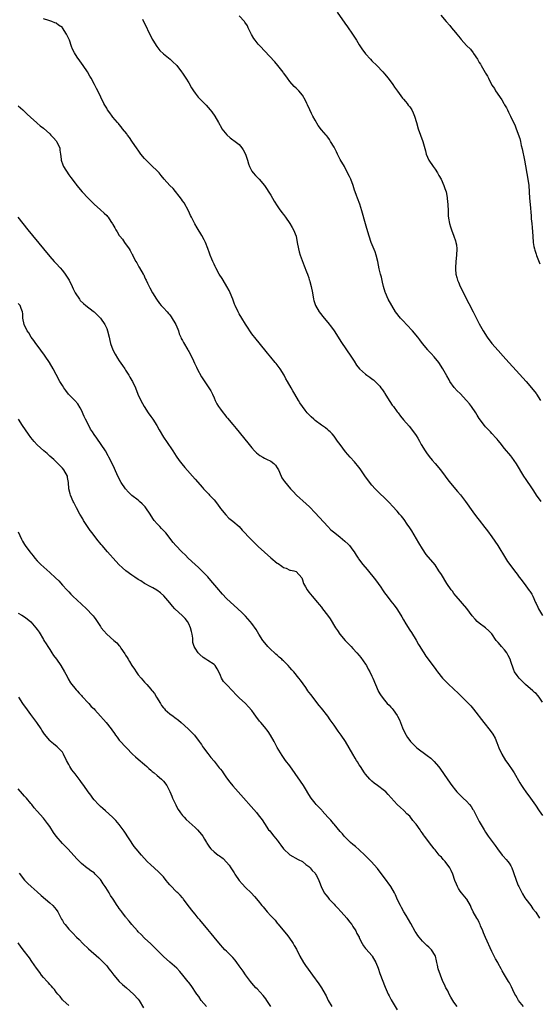
# Model space of a CAD drawing. Units: inches. Extents: x 2628000 to 2631000, y 1452000 to 1455000.
# Drawn here: x 2629179 to 2629344, y 1454346 to 1454658 of the extents above; entities that cross this region are included whole.
import ezdxf

# ---------------------------------------------------------------- set-up
doc = ezdxf.new("R2010")
doc.units = ezdxf.units.IN
doc.header["$MEASUREMENT"] = 0
doc.layers.add('LD26281452_10ft', color=51, linetype='Continuous')

msp = doc.modelspace()

# ---------------------------------------------------------------- linework, layer by layer
at = {"layer": 'LD26281452_10ft'}
for points, elevation in [([(2629344.63, 1454505), (2629343.12, 1454507), (2629342.3, 1454508.3), (2629341, 1454510.22), (2629340.49, 1454511), (2629339.88, 1454511.88), (2629339.16, 1454513), (2629336.84, 1454516.84), (2629335.3, 1454519), (2629335, 1454519.39), (2629333, 1454521.75), (2629331.58, 1454523.58), (2629331, 1454524.26), (2629330.68, 1454524.68), (2629330.41, 1454525), (2629329, 1454526.51), (2629328.52, 1454527), (2629327.81, 1454527.81), (2629327, 1454528.64), (2629326.68, 1454529), (2629325, 1454531.23), (2629324.3, 1454532.3), (2629323.87, 1454533), (2629322.55, 1454535), (2629321.9, 1454535.9), (2629321.01, 1454537), (2629319, 1454539.15), (2629318.06, 1454540.06), (2629317.1, 1454541.1), (2629315.72, 1454543), (2629315.44, 1454543.44), (2629314.73, 1454544.73), (2629313.52, 1454547), (2629312.24, 1454549), (2629310.77, 1454550.77), (2629309.81, 1454551.81), (2629308.83, 1454552.83), (2629308.68, 1454553), (2629307, 1454555.01), (2629306.16, 1454556.16), (2629305.5, 1454557), (2629303.83, 1454559), (2629303.47, 1454559.47), (2629302.49, 1454560.49), (2629301.98, 1454561), (2629301, 1454562.1), (2629300.1, 1454563), (2629298.53, 1454565), (2629297.3, 1454567), (2629296.19, 1454569), (2629295.29, 1454571), (2629295.22, 1454571.22), (2629294.71, 1454573), (2629294.41, 1454574.41), (2629294.03, 1454576.03), (2629293.76, 1454577), (2629293.34, 1454578.66), (2629292.84, 1454581), (2629292.34, 1454583), (2629292.01, 1454584.01), (2629290.78, 1454587), (2629290.1, 1454589), (2629289.38, 1454591.38), (2629288.93, 1454592.93), (2629287.84, 1454597), (2629287.13, 1454599.13), (2629286.4, 1454601), (2629286.13, 1454601.87), (2629285.73, 1454603), (2629285.52, 1454603.52), (2629285.06, 1454605), (2629284.29, 1454607), (2629283.92, 1454607.92), (2629283, 1454609.71), (2629282.3, 1454611), (2629281, 1454613.27), (2629280.09, 1454615), (2629279.74, 1454615.74), (2629279, 1454617.17), (2629277.93, 1454619), (2629277.57, 1454619.57), (2629277, 1454620.37), (2629276.71, 1454620.71), (2629276.5, 1454621), (2629275, 1454622.64), (2629273.99, 1454623.99), (2629273, 1454625.67), (2629272.3, 1454627), (2629271.88, 1454627.88), (2629271.31, 1454629), (2629270.61, 1454630.61), (2629270.38, 1454631), (2629269.97, 1454631.97), (2629269, 1454633.62), (2629267.81, 1454635), (2629267.43, 1454635.43), (2629267, 1454635.8), (2629266.43, 1454636.43), (2629265, 1454637.92), (2629264.29, 1454639), (2629263.76, 1454639.76), (2629263, 1454640.69), (2629262.88, 1454640.88), (2629261.26, 1454643), (2629260.23, 1454644.23), (2629257, 1454647.68), (2629255.72, 1454649), (2629255, 1454649.81), (2629253.99, 1454651), (2629253.57, 1454651.58), (2629252.83, 1454652.83), (2629251.85, 1454655), (2629251.56, 1454655.56), (2629250.78, 1454656.78), (2629250.62, 1454657), (2629249, 1454658.78)], 9460), ([(2629279.96, 1454659.96), (2629282.47, 1454656.47), (2629283.29, 1454655.29), (2629284.85, 1454653), (2629286.13, 1454651), (2629287, 1454649.57), (2629288, 1454648), (2629288.76, 1454647), (2629289, 1454646.71), (2629290.58, 1454645), (2629291, 1454644.54), (2629292.54, 1454643), (2629294.48, 1454641), (2629295, 1454640.42), (2629296.15, 1454639), (2629297.59, 1454637), (2629298.14, 1454636.14), (2629299.12, 1454634.88), (2629300.72, 1454632.72), (2629301, 1454632.4), (2629301.6, 1454631.6), (2629302.13, 1454631), (2629302.5, 1454630.5), (2629303, 1454629.91), (2629303.61, 1454629), (2629304.03, 1454628.03), (2629304.52, 1454627), (2629305.08, 1454625), (2629305.66, 1454623), (2629306.39, 1454621), (2629307.09, 1454619), (2629307.97, 1454615.97), (2629308.21, 1454615), (2629309, 1454613.07), (2629309.03, 1454613), (2629310.43, 1454611), (2629311, 1454610.2), (2629311.81, 1454609), (2629312.21, 1454608.21), (2629312.93, 1454607), (2629313.79, 1454605), (2629314.05, 1454604.05), (2629314.48, 1454603), (2629314.81, 1454601.19), (2629314.89, 1454600.89), (2629315.04, 1454599.04), (2629315.11, 1454597), (2629315.21, 1454595.21), (2629315.22, 1454595), (2629315.29, 1454594.71), (2629315.59, 1454593), (2629315.9, 1454591.9), (2629316.21, 1454591), (2629317, 1454589), (2629317.46, 1454587.46), (2629317.63, 1454587), (2629317.75, 1454586.25), (2629317.91, 1454585), (2629317.81, 1454583), (2629317.59, 1454581), (2629317.44, 1454579), (2629317.46, 1454578.54), (2629317.59, 1454577), (2629317.93, 1454575.93), (2629318.15, 1454575), (2629318.42, 1454574.42), (2629319, 1454573), (2629319.98, 1454571), (2629320.99, 1454569.01), (2629321.69, 1454567.69), (2629323.05, 1454565), (2629325, 1454561.23), (2629326.22, 1454559), (2629327.5, 1454557), (2629329.04, 1454555), (2629331, 1454552.74), (2629332.53, 1454551), (2629334.37, 1454549), (2629335.65, 1454547.65), (2629339.82, 1454543), (2629341.53, 1454541), (2629343, 1454539.14), (2629343.1, 1454539), (2629344.38, 1454537)], 9450), ([(2629312.85, 1454659), (2629314.51, 1454657), (2629315.67, 1454655.67), (2629316.21, 1454655), (2629317.49, 1454653.49), (2629317.87, 1454653), (2629319, 1454651.65), (2629319.31, 1454651.31), (2629321, 1454649.41), (2629322.22, 1454648.22), (2629323.05, 1454647.05), (2629323.2, 1454646.8), (2629324.4, 1454645), (2629324.66, 1454644.66), (2629325, 1454644.01), (2629325.4, 1454643.4), (2629325.62, 1454643), (2629326.45, 1454641.55), (2629326.86, 1454640.86), (2629327, 1454640.57), (2629327.61, 1454639.61), (2629327.88, 1454639), (2629328.9, 1454637), (2629329, 1454636.84), (2629329.79, 1454635.79), (2629330.19, 1454635), (2629332.13, 1454632.13), (2629332.79, 1454631), (2629333, 1454630.61), (2629333.6, 1454629.6), (2629333.92, 1454629), (2629334.27, 1454628.27), (2629334.91, 1454627), (2629335.87, 1454625), (2629336.23, 1454624.23), (2629336.73, 1454623), (2629337.87, 1454619.88), (2629338.03, 1454619), (2629338.31, 1454617.69), (2629338.6, 1454616.6), (2629339.31, 1454613), (2629340.37, 1454607), (2629340.67, 1454605), (2629340.86, 1454603), (2629340.97, 1454601), (2629341.1, 1454599), (2629341.44, 1454595.44), (2629341.49, 1454594.51), (2629341.63, 1454593), (2629341.76, 1454591.76), (2629342.01, 1454589), (2629342.13, 1454587), (2629342.32, 1454585.68), (2629342.45, 1454585), (2629342.6, 1454584.6), (2629343, 1454583.27), (2629343.14, 1454582.86), (2629344.23, 1454580.23)], 9440), ([(2629345, 1454441.42), (2629343.99, 1454443), (2629343.53, 1454443.53), (2629343, 1454444.12), (2629342.52, 1454444.52), (2629342, 1454445), (2629339.7, 1454447), (2629339, 1454447.64), (2629337.65, 1454449), (2629337, 1454449.82), (2629336.2, 1454451), (2629335.82, 1454451.82), (2629335, 1454454.27), (2629334.77, 1454455), (2629334.2, 1454456.2), (2629333.74, 1454457), (2629333, 1454457.99), (2629332.09, 1454459), (2629331.58, 1454459.58), (2629331, 1454460.3), (2629330.66, 1454460.66), (2629330.39, 1454461), (2629329.03, 1454463.03), (2629328.06, 1454464.06), (2629327, 1454465), (2629325, 1454466.42), (2629324.36, 1454467), (2629323.68, 1454467.68), (2629322.78, 1454468.78), (2629321.06, 1454471.06), (2629317.66, 1454475), (2629317, 1454475.85), (2629316.52, 1454476.52), (2629316.14, 1454477), (2629314.75, 1454479), (2629313, 1454481.83), (2629312.25, 1454483), (2629311, 1454484.86), (2629308.22, 1454488.23), (2629307, 1454489.96), (2629305.85, 1454491.85), (2629303.65, 1454495.65), (2629303, 1454496.66), (2629302.2, 1454497.8), (2629301.22, 1454499.22), (2629300.34, 1454500.34), (2629299.73, 1454501), (2629299, 1454501.86), (2629297.48, 1454503.48), (2629296.55, 1454504.55), (2629295, 1454506.09), (2629293.52, 1454507.52), (2629293, 1454507.99), (2629292.03, 1454509), (2629291, 1454510.12), (2629289, 1454512.74), (2629287.26, 1454515.26), (2629286.4, 1454516.4), (2629285.88, 1454517), (2629285.5, 1454517.5), (2629284.15, 1454519), (2629282.68, 1454520.68), (2629280.91, 1454523), (2629280.12, 1454524.12), (2629279, 1454525.65), (2629278.4, 1454526.4), (2629277.79, 1454527), (2629277.38, 1454527.38), (2629277, 1454527.69), (2629276.26, 1454528.26), (2629275, 1454529.15), (2629273, 1454530.66), (2629272.6, 1454531), (2629271.76, 1454531.76), (2629270.53, 1454533), (2629269.85, 1454533.85), (2629268.98, 1454535), (2629268.19, 1454536.19), (2629267.71, 1454537), (2629266.56, 1454539), (2629265.98, 1454539.98), (2629265.44, 1454541), (2629264.31, 1454543), (2629263.78, 1454543.78), (2629263.2, 1454545), (2629261.93, 1454547), (2629261, 1454548.25), (2629260.65, 1454548.65), (2629260.4, 1454549), (2629259, 1454550.65), (2629257.9, 1454551.9), (2629255.25, 1454555.25), (2629254.33, 1454556.33), (2629253, 1454558.11), (2629252.37, 1454559), (2629251.84, 1454559.84), (2629251, 1454561.11), (2629249.83, 1454563), (2629249, 1454564.42), (2629248.66, 1454565), (2629247.69, 1454567), (2629247.49, 1454567.49), (2629246.93, 1454569), (2629246.14, 1454571), (2629245.77, 1454571.77), (2629245.08, 1454573.08), (2629243.85, 1454575), (2629243.54, 1454575.54), (2629242.64, 1454577), (2629241.55, 1454579), (2629241.39, 1454579.39), (2629241, 1454580.11), (2629240.6, 1454581), (2629240.33, 1454581.67), (2629239.82, 1454583), (2629239.61, 1454583.61), (2629239, 1454585.12), (2629238.27, 1454587), (2629237.87, 1454587.87), (2629237.19, 1454589.19), (2629235.66, 1454591.66), (2629234.89, 1454592.89), (2629233.83, 1454595), (2629233.58, 1454595.58), (2629232.9, 1454597), (2629231.53, 1454599.53), (2629231, 1454600.21), (2629230.7, 1454600.7), (2629228.04, 1454604.04), (2629227, 1454605.02), (2629225.22, 1454607), (2629224.24, 1454608.24), (2629223.58, 1454609), (2629223, 1454609.63), (2629221.3, 1454611.3), (2629220.27, 1454612.27), (2629219.53, 1454613), (2629219, 1454613.59), (2629217.87, 1454615), (2629217, 1454616.18), (2629216.67, 1454616.67), (2629215, 1454619.02), (2629214.23, 1454620.23), (2629213.6, 1454621), (2629213.38, 1454621.38), (2629212.05, 1454623), (2629211.63, 1454623.63), (2629211, 1454624.32), (2629210.7, 1454624.7), (2629210.41, 1454625), (2629209, 1454626.71), (2629208.78, 1454627), (2629208.05, 1454628.05), (2629207.31, 1454629), (2629207, 1454629.48), (2629206.45, 1454630.45), (2629206.11, 1454631), (2629205.1, 1454633), (2629204.18, 1454635), (2629203.77, 1454635.77), (2629203.19, 1454637), (2629202.1, 1454639), (2629201.68, 1454639.68), (2629200.92, 1454641), (2629199.58, 1454643), (2629198.46, 1454644.46), (2629197.62, 1454645.62), (2629196.78, 1454647), (2629196.22, 1454648.22), (2629195.9, 1454649), (2629195.2, 1454651), (2629195, 1454651.51), (2629194.26, 1454653), (2629193.04, 1454655), (2629193, 1454655.05), (2629191.79, 1454655.79), (2629191, 1454656.46), (2629190.59, 1454656.59), (2629189.63, 1454657), (2629189, 1454657.2), (2629188.67, 1454657.33), (2629187, 1454657.84)], 9480), ([(2629218.31, 1454657.69), (2629221.37, 1454651.37), (2629221.58, 1454651), (2629222.9, 1454649), (2629223.83, 1454647.83), (2629225, 1454646.77), (2629227.11, 1454645), (2629228.06, 1454644.06), (2629229, 1454643.21), (2629229.19, 1454643), (2629230.7, 1454641), (2629231, 1454640.63), (2629231.67, 1454639.67), (2629232.07, 1454639), (2629233, 1454637.53), (2629233.91, 1454635.91), (2629234.47, 1454635), (2629235, 1454634.23), (2629236.02, 1454633), (2629236.48, 1454632.48), (2629237, 1454631.96), (2629237.99, 1454631), (2629238.48, 1454630.48), (2629239.81, 1454629), (2629240.32, 1454628.32), (2629241.27, 1454627), (2629242.41, 1454625), (2629243.32, 1454623.32), (2629243.51, 1454623), (2629245.04, 1454621.04), (2629246.11, 1454620.11), (2629247, 1454619.54), (2629247.29, 1454619.29), (2629247.7, 1454619), (2629249, 1454617.99), (2629249.84, 1454617), (2629250.28, 1454616.28), (2629250.92, 1454615), (2629251.59, 1454613), (2629251.89, 1454611.89), (2629252.28, 1454611), (2629253, 1454609.56), (2629253.42, 1454609), (2629254.17, 1454608.17), (2629255, 1454607.3), (2629255.17, 1454607.17), (2629255.33, 1454607), (2629257, 1454605.06), (2629259, 1454601.92), (2629259.54, 1454601), (2629260.06, 1454600.06), (2629261, 1454598.61), (2629261.62, 1454597.62), (2629262.49, 1454596.49), (2629263, 1454595.88), (2629263.59, 1454595), (2629265.02, 1454593), (2629265.71, 1454591.71), (2629266.18, 1454591), (2629266.98, 1454589), (2629267.35, 1454587), (2629267.75, 1454585), (2629267.99, 1454583.99), (2629268.32, 1454583), (2629269.56, 1454579.56), (2629270.32, 1454577.68), (2629270.57, 1454577), (2629270.66, 1454576.66), (2629271, 1454575.75), (2629271.18, 1454575.18), (2629271.26, 1454575), (2629271.37, 1454574.63), (2629271.79, 1454573), (2629272.15, 1454571), (2629272.49, 1454569), (2629272.61, 1454568.61), (2629273.13, 1454567), (2629274.33, 1454565), (2629275.9, 1454563), (2629277, 1454561.66), (2629278.17, 1454560.17), (2629279, 1454559.02), (2629281.35, 1454555.35), (2629284.35, 1454551), (2629285.36, 1454549.36), (2629286.16, 1454548.16), (2629287.07, 1454547), (2629289, 1454545.29), (2629289.36, 1454545), (2629290.34, 1454544.34), (2629291, 1454543.8), (2629291.46, 1454543.46), (2629293.49, 1454541.49), (2629293.84, 1454541), (2629294.36, 1454540.36), (2629295, 1454539.36), (2629295.15, 1454539.15), (2629296.51, 1454537), (2629296.68, 1454536.68), (2629297.47, 1454535.47), (2629297.84, 1454535), (2629299, 1454533.35), (2629299.28, 1454533), (2629300.03, 1454532.03), (2629301, 1454530.82), (2629302.78, 1454528.78), (2629304.23, 1454527), (2629305, 1454525.87), (2629305.5, 1454525), (2629306.08, 1454524.08), (2629306.64, 1454523), (2629307.86, 1454521), (2629308.33, 1454520.33), (2629309.18, 1454519.18), (2629310.08, 1454518.08), (2629311.07, 1454517), (2629312.7, 1454515), (2629314.18, 1454513), (2629315.42, 1454511.42), (2629318.15, 1454508.16), (2629319.05, 1454507.05), (2629320.61, 1454505), (2629323, 1454501.64), (2629324.13, 1454500.13), (2629325, 1454499.01), (2629326.78, 1454496.78), (2629327.65, 1454495.65), (2629329, 1454493.79), (2629330.88, 1454491), (2629333.3, 1454487), (2629333.98, 1454485.98), (2629334.65, 1454485), (2629336.15, 1454483), (2629337, 1454481.94), (2629337.67, 1454481), (2629338.29, 1454480.29), (2629339.78, 1454478.22), (2629340.83, 1454476.83), (2629341, 1454476.52), (2629341.64, 1454475.64), (2629341.96, 1454475), (2629342.87, 1454473), (2629343, 1454472.66), (2629343.54, 1454471.54), (2629343.81, 1454471), (2629345, 1454468.88)], 9470), ([(2629179, 1454630.27), (2629180.45, 1454629), (2629181.76, 1454627.76), (2629183, 1454626.6), (2629184.75, 1454625), (2629185, 1454624.81), (2629185.93, 1454623.93), (2629187, 1454623.15), (2629189, 1454621.35), (2629189.35, 1454621), (2629190.13, 1454620.13), (2629191, 1454619.18), (2629191.15, 1454619), (2629192.12, 1454617), (2629192.2, 1454616.2), (2629192.42, 1454615), (2629192.61, 1454613.39), (2629192.62, 1454613), (2629192.7, 1454612.7), (2629193, 1454611.86), (2629193.24, 1454611.24), (2629193.37, 1454611), (2629195, 1454608.43), (2629195.6, 1454607.6), (2629197, 1454605.74), (2629197.3, 1454605.3), (2629197.53, 1454605), (2629199.19, 1454603), (2629201.1, 1454601), (2629203, 1454599.16), (2629205, 1454597.34), (2629206.26, 1454596.26), (2629207, 1454595.48), (2629207.25, 1454595.25), (2629207.44, 1454595), (2629208.33, 1454593.67), (2629208.89, 1454592.89), (2629209, 1454592.64), (2629209.61, 1454591.61), (2629209.92, 1454591), (2629210.35, 1454590.35), (2629211, 1454589.18), (2629211.12, 1454589), (2629212, 1454588), (2629212.62, 1454587), (2629214.08, 1454585), (2629214.45, 1454584.45), (2629215, 1454583.39), (2629215.16, 1454583.16), (2629215.23, 1454583), (2629216.28, 1454581), (2629216.51, 1454580.51), (2629217.24, 1454579.24), (2629217.42, 1454579), (2629218.54, 1454577), (2629218.72, 1454576.72), (2629219, 1454576.08), (2629219.35, 1454575.35), (2629219.49, 1454575), (2629219.91, 1454574.09), (2629220.47, 1454573), (2629220.67, 1454572.67), (2629221.56, 1454571), (2629222.76, 1454569), (2629223.69, 1454567.69), (2629224.25, 1454567), (2629225, 1454566.24), (2629226.11, 1454565), (2629226.54, 1454564.54), (2629227, 1454564.04), (2629227.46, 1454563.46), (2629228.93, 1454561), (2629229.52, 1454559.52), (2629229.78, 1454559), (2629230.01, 1454558.01), (2629230.5, 1454557), (2629230.62, 1454556.62), (2629231, 1454555.95), (2629231.3, 1454555.3), (2629232.67, 1454553), (2629232.81, 1454552.81), (2629233, 1454552.46), (2629233.55, 1454551.55), (2629234.45, 1454549.55), (2629234.82, 1454548.82), (2629235, 1454548.38), (2629235.48, 1454547.48), (2629235.7, 1454547), (2629237, 1454544.46), (2629239.35, 1454541), (2629239.97, 1454539.97), (2629240.47, 1454539), (2629241, 1454537.83), (2629241.34, 1454537), (2629241.88, 1454535.88), (2629242.4, 1454535), (2629243, 1454534.18), (2629243.89, 1454533), (2629244.4, 1454532.4), (2629245, 1454531.72), (2629245.32, 1454531.32), (2629247, 1454529.37), (2629248.05, 1454528.05), (2629249, 1454526.92), (2629252.11, 1454523), (2629253, 1454521.91), (2629253.83, 1454521), (2629254.41, 1454520.41), (2629255.5, 1454519.5), (2629256.46, 1454519), (2629257, 1454518.69), (2629257.59, 1454518.41), (2629259, 1454517.69), (2629259.91, 1454517), (2629260.42, 1454516.42), (2629261, 1454515.66), (2629261.37, 1454515), (2629261.72, 1454514.28), (2629262.47, 1454512.47), (2629263, 1454511.74), (2629263.28, 1454511.28), (2629265.24, 1454509), (2629266.09, 1454508.09), (2629267.17, 1454507), (2629270.22, 1454504.22), (2629271.24, 1454503.24), (2629273, 1454501.39), (2629277.03, 1454497), (2629278.03, 1454496.03), (2629279.29, 1454495), (2629281, 1454493.67), (2629282.44, 1454492.44), (2629283.46, 1454491.46), (2629283.88, 1454491), (2629285, 1454489.51), (2629285.35, 1454489), (2629285.99, 1454487.99), (2629286.64, 1454487), (2629286.79, 1454486.79), (2629288.15, 1454485), (2629289.46, 1454483.46), (2629292.16, 1454480.16), (2629292.94, 1454479), (2629293.81, 1454477.81), (2629294.35, 1454477), (2629295, 1454476.07), (2629295.79, 1454475), (2629297, 1454473.41), (2629298.09, 1454472.09), (2629298.87, 1454471), (2629300.16, 1454469), (2629300.48, 1454468.48), (2629301, 1454467.48), (2629301.74, 1454466.26), (2629303, 1454464.25), (2629303.51, 1454463.51), (2629305, 1454461.07), (2629305.73, 1454459.73), (2629306.16, 1454459), (2629307, 1454457.65), (2629307.44, 1454457), (2629308.04, 1454456.04), (2629308.85, 1454455), (2629309, 1454454.77), (2629309.76, 1454453.76), (2629310.63, 1454452.63), (2629311, 1454452.08), (2629311.47, 1454451.47), (2629311.79, 1454451), (2629313.37, 1454449), (2629315.18, 1454447.18), (2629317, 1454445.57), (2629318.32, 1454444.32), (2629319.62, 1454443), (2629321, 1454441.63), (2629322.29, 1454440.29), (2629323.19, 1454439.19), (2629326.48, 1454435), (2629328.48, 1454432.48), (2629329.31, 1454431.31), (2629330.02, 1454430.02), (2629330.61, 1454428.61), (2629331.18, 1454427), (2629332.11, 1454425), (2629333.34, 1454423), (2629334.03, 1454422.03), (2629335.64, 1454419.64), (2629336.04, 1454419), (2629337.85, 1454415.85), (2629338.38, 1454415), (2629339, 1454414.08), (2629339.78, 1454413), (2629341.26, 1454411), (2629342.79, 1454408.79), (2629343.94, 1454407), (2629345, 1454405.49)], 9490), ([(2629178.9, 1454595), (2629180.42, 1454593), (2629182.03, 1454591), (2629186.95, 1454585), (2629189, 1454582.59), (2629190.42, 1454581), (2629191, 1454580.31), (2629192.24, 1454579), (2629193, 1454578.14), (2629193.85, 1454577), (2629194.32, 1454576.32), (2629195.08, 1454575.08), (2629196.11, 1454573), (2629196.36, 1454572.36), (2629197.05, 1454571.05), (2629198.35, 1454569), (2629198.63, 1454568.63), (2629199.64, 1454567.64), (2629200.43, 1454567), (2629202.72, 1454565.28), (2629203.07, 1454565), (2629204.03, 1454564.03), (2629205.06, 1454563.06), (2629206.47, 1454561), (2629207, 1454559.74), (2629207.26, 1454559), (2629207.74, 1454557), (2629207.96, 1454555.96), (2629208.25, 1454555), (2629208.99, 1454553), (2629209.65, 1454551.65), (2629210.4, 1454550.4), (2629211, 1454549.56), (2629212, 1454548), (2629212.72, 1454547), (2629213, 1454546.57), (2629214, 1454545), (2629214.35, 1454544.35), (2629215, 1454543.32), (2629215.18, 1454543), (2629216.09, 1454541), (2629216.9, 1454539), (2629217.8, 1454537), (2629218.87, 1454535), (2629220.13, 1454533), (2629221, 1454531.83), (2629221.59, 1454531), (2629222.88, 1454529), (2629223.64, 1454527.64), (2629225, 1454525.35), (2629225.23, 1454525), (2629225.97, 1454523.97), (2629227.93, 1454521), (2629229, 1454519.35), (2629229.97, 1454517.97), (2629230.85, 1454516.85), (2629231.76, 1454515.76), (2629235, 1454512.04), (2629237.38, 1454509.38), (2629237.71, 1454509), (2629238.35, 1454508.35), (2629239.32, 1454507.32), (2629239.58, 1454507), (2629241, 1454505.44), (2629242.1, 1454504.1), (2629243, 1454502.8), (2629244.69, 1454500.69), (2629245.7, 1454499.7), (2629247, 1454498.7), (2629249, 1454497.02), (2629249.92, 1454495.92), (2629252.64, 1454493), (2629253.84, 1454491.84), (2629255, 1454490.75), (2629259, 1454487.09), (2629261, 1454485.47), (2629261.29, 1454485.29), (2629262.5, 1454484.5), (2629263, 1454484.1), (2629263.82, 1454483.82), (2629265, 1454483.26), (2629265.24, 1454483.24), (2629266.32, 1454483), (2629267, 1454482.78), (2629268.8, 1454480.8), (2629269, 1454480.18), (2629269.35, 1454479), (2629269.96, 1454477.96), (2629270.47, 1454477), (2629271, 1454476.3), (2629272.06, 1454475), (2629273.77, 1454473), (2629274.35, 1454472.35), (2629275, 1454471.48), (2629275.39, 1454471), (2629276.95, 1454468.95), (2629277.78, 1454467.78), (2629279.43, 1454465), (2629280.08, 1454464.08), (2629280.81, 1454463), (2629282.55, 1454461), (2629282.77, 1454460.77), (2629284.4, 1454459), (2629285, 1454458.4), (2629286.24, 1454457), (2629287, 1454456.22), (2629287.54, 1454455.54), (2629289, 1454453.44), (2629289.27, 1454453), (2629289.86, 1454451.86), (2629290.36, 1454451), (2629291, 1454449.65), (2629291.3, 1454449), (2629292.1, 1454447), (2629292.94, 1454445), (2629293, 1454444.88), (2629293.73, 1454443.73), (2629294.23, 1454443), (2629295, 1454442.02), (2629295.88, 1454441), (2629296.48, 1454440.48), (2629297, 1454439.84), (2629297.43, 1454439.43), (2629297.71, 1454439), (2629299, 1454437.2), (2629299.12, 1454437), (2629299.79, 1454435.79), (2629300.68, 1454433.32), (2629301, 1454432.53), (2629301.83, 1454431), (2629302.28, 1454430.28), (2629303, 1454429.24), (2629303.19, 1454429), (2629304.08, 1454428.08), (2629305.25, 1454427), (2629308.53, 1454424.53), (2629309.64, 1454423.64), (2629310.68, 1454422.68), (2629312.09, 1454421), (2629312.48, 1454420.48), (2629315, 1454416.87), (2629316.35, 1454415), (2629317.5, 1454413.51), (2629317.92, 1454413), (2629318.46, 1454412.46), (2629319, 1454411.96), (2629319.95, 1454411), (2629321, 1454410.04), (2629321.95, 1454409), (2629322.42, 1454408.42), (2629323, 1454407.44), (2629323.18, 1454407.18), (2629324.53, 1454404.53), (2629325, 1454403.65), (2629326.51, 1454401), (2629327, 1454400.21), (2629327.83, 1454399), (2629330.05, 1454396.05), (2629330.77, 1454395), (2629332.29, 1454393), (2629332.62, 1454392.62), (2629333.58, 1454391.58), (2629334.05, 1454391), (2629334.46, 1454390.46), (2629335, 1454389.58), (2629335.31, 1454389), (2629335.79, 1454387.79), (2629336.78, 1454384.78), (2629337.36, 1454383.36), (2629337.53, 1454383), (2629338.69, 1454380.69), (2629339.46, 1454379.46), (2629339.77, 1454379), (2629341.29, 1454377), (2629341.99, 1454375.99), (2629342.81, 1454375), (2629342.88, 1454374.88), (2629344.13, 1454373)], 9500), ([(2629339, 1454345.08), (2629337.45, 1454347), (2629337, 1454347.75), (2629336.56, 1454348.56), (2629336.31, 1454349), (2629335.65, 1454350.35), (2629335.25, 1454351.25), (2629335, 1454351.71), (2629334.57, 1454352.57), (2629334.29, 1454353), (2629333.04, 1454355.04), (2629332.3, 1454356.3), (2629331.95, 1454357), (2629331, 1454358.72), (2629330.86, 1454359), (2629330.19, 1454360.19), (2629329, 1454362.45), (2629327, 1454366.94), (2629326.39, 1454368.39), (2629326.1, 1454369), (2629325.41, 1454370.59), (2629325.26, 1454371), (2629325.2, 1454371.2), (2629325, 1454371.61), (2629324.57, 1454372.57), (2629324.25, 1454373), (2629323.03, 1454375.03), (2629322.39, 1454376.39), (2629322.19, 1454377), (2629321.12, 1454379), (2629321, 1454379.16), (2629319.42, 1454381), (2629319, 1454381.6), (2629318.4, 1454382.4), (2629318.08, 1454383), (2629317.75, 1454383.75), (2629317.3, 1454385), (2629316.61, 1454387), (2629316.09, 1454388.09), (2629315.68, 1454389), (2629314.2, 1454391), (2629313.6, 1454391.6), (2629313, 1454392.3), (2629312.65, 1454392.65), (2629312.35, 1454393), (2629311, 1454394.69), (2629310.71, 1454395), (2629309.94, 1454395.94), (2629307.68, 1454399), (2629307.37, 1454399.37), (2629307, 1454399.94), (2629306.52, 1454400.52), (2629306.25, 1454401), (2629305, 1454402.76), (2629304.8, 1454403), (2629303.94, 1454403.94), (2629303, 1454405.28), (2629302.11, 1454406.11), (2629301.26, 1454407), (2629301, 1454407.24), (2629300.03, 1454408.03), (2629298.97, 1454409), (2629296.15, 1454412.15), (2629295.37, 1454413), (2629295, 1454413.35), (2629292.76, 1454415), (2629291.73, 1454415.73), (2629291, 1454416.37), (2629290.39, 1454417), (2629289, 1454418.6), (2629288.71, 1454419), (2629287.39, 1454421), (2629287, 1454421.61), (2629286.49, 1454422.49), (2629286.16, 1454423), (2629285.73, 1454423.73), (2629284.93, 1454425), (2629282.6, 1454429), (2629281.24, 1454431), (2629280.28, 1454432.28), (2629279, 1454434.16), (2629277.83, 1454435.83), (2629277.05, 1454437), (2629275, 1454439.57), (2629274.35, 1454440.35), (2629272.26, 1454443), (2629271.72, 1454443.72), (2629271, 1454444.63), (2629270.73, 1454445), (2629270.04, 1454446.04), (2629268.35, 1454448.35), (2629267.85, 1454449), (2629266.25, 1454451), (2629265.66, 1454451.66), (2629265, 1454452.45), (2629264.51, 1454453), (2629263, 1454454.49), (2629262.72, 1454454.72), (2629262.47, 1454455), (2629261.66, 1454455.66), (2629261, 1454456.28), (2629260.6, 1454456.6), (2629260.19, 1454457), (2629259, 1454458.08), (2629258.08, 1454459), (2629257.59, 1454459.59), (2629256.5, 1454461), (2629255.23, 1454463), (2629254.38, 1454464.38), (2629253, 1454466.34), (2629252.46, 1454467), (2629251.76, 1454467.76), (2629251, 1454468.62), (2629250.62, 1454469), (2629249.78, 1454469.78), (2629248.51, 1454471), (2629245, 1454474.22), (2629243.64, 1454475.64), (2629243, 1454476.38), (2629242.5, 1454477), (2629239.98, 1454479.98), (2629239, 1454481.06), (2629237.14, 1454483), (2629236.06, 1454484.06), (2629235, 1454484.99), (2629232.85, 1454487), (2629231.93, 1454487.93), (2629230.8, 1454489), (2629228.86, 1454491), (2629228.01, 1454492.01), (2629225.69, 1454495), (2629225, 1454495.78), (2629224.39, 1454496.39), (2629223.83, 1454497), (2629223, 1454497.93), (2629222.09, 1454499), (2629221.61, 1454499.61), (2629220.77, 1454501), (2629219.41, 1454503), (2629219.23, 1454503.23), (2629218.24, 1454504.24), (2629217.43, 1454505), (2629217, 1454505.35), (2629215, 1454506.89), (2629214.87, 1454507), (2629213.92, 1454507.92), (2629212.96, 1454509), (2629211.61, 1454511), (2629210.57, 1454513), (2629209.46, 1454515.46), (2629208.75, 1454517), (2629207.73, 1454519), (2629207.45, 1454519.45), (2629206.6, 1454521), (2629205.29, 1454523), (2629203.84, 1454525), (2629203, 1454526.21), (2629202.47, 1454527), (2629201.92, 1454527.92), (2629201.33, 1454529), (2629200.31, 1454531), (2629199.89, 1454531.89), (2629199, 1454533.88), (2629198.63, 1454534.63), (2629197.85, 1454535.85), (2629196.93, 1454536.93), (2629194.92, 1454539), (2629194.09, 1454540.09), (2629193.44, 1454541), (2629193, 1454541.68), (2629192.21, 1454543), (2629191, 1454545.16), (2629190.01, 1454547), (2629188.86, 1454549), (2629187.55, 1454551), (2629187.32, 1454551.32), (2629185, 1454554.42), (2629184.52, 1454555), (2629183.94, 1454555.94), (2629183.12, 1454557), (2629182.33, 1454558.33), (2629181.84, 1454559), (2629180.88, 1454561), (2629180.48, 1454563), (2629180.4, 1454564.4), (2629180.34, 1454565), (2629179.95, 1454566.05), (2629179.65, 1454567), (2629179, 1454567.69)], 9510), ([(2629317.99, 1454345), (2629317, 1454346.4), (2629316.6, 1454347), (2629316.04, 1454348.04), (2629315.49, 1454349), (2629315, 1454349.98), (2629314.44, 1454351), (2629313.98, 1454351.98), (2629313.49, 1454353), (2629312.69, 1454355), (2629312.04, 1454357), (2629311.82, 1454358.18), (2629311.62, 1454359), (2629311.48, 1454359.48), (2629311.14, 1454361), (2629311, 1454361.25), (2629309.89, 1454363), (2629309.45, 1454363.45), (2629309, 1454363.87), (2629308.4, 1454364.4), (2629307.81, 1454365), (2629307, 1454365.77), (2629305.98, 1454367), (2629305.55, 1454367.55), (2629305, 1454368.36), (2629304.75, 1454368.75), (2629303.32, 1454371.32), (2629301.86, 1454373.86), (2629301.11, 1454375), (2629300.39, 1454376.39), (2629300.01, 1454377), (2629299.14, 1454378.86), (2629298.44, 1454380.44), (2629298.15, 1454381), (2629296.97, 1454383), (2629295, 1454385.82), (2629293, 1454388.48), (2629292.77, 1454388.77), (2629290.75, 1454391), (2629289.87, 1454391.87), (2629288.81, 1454393), (2629287, 1454394.69), (2629285.76, 1454395.76), (2629285, 1454396.34), (2629284.26, 1454397), (2629283, 1454398.21), (2629282.26, 1454399), (2629281.71, 1454399.71), (2629281, 1454400.42), (2629279, 1454402.75), (2629278.79, 1454403), (2629278.02, 1454404.02), (2629277.08, 1454405), (2629275.3, 1454407), (2629275.17, 1454407.17), (2629275, 1454407.33), (2629274.22, 1454408.22), (2629273.38, 1454409), (2629273, 1454409.45), (2629271.78, 1454411), (2629271, 1454412.22), (2629269.98, 1454413.98), (2629269.35, 1454415), (2629268.43, 1454416.43), (2629265, 1454421.23), (2629263.68, 1454423), (2629263, 1454423.88), (2629262.55, 1454424.55), (2629261, 1454427.08), (2629260.02, 1454429), (2629258.88, 1454431), (2629258.15, 1454432.15), (2629257, 1454433.62), (2629255.79, 1454435), (2629255.45, 1454435.45), (2629254.23, 1454437), (2629253.73, 1454437.73), (2629253, 1454438.73), (2629251.97, 1454439.97), (2629251, 1454441.01), (2629249, 1454442.83), (2629247.89, 1454443.89), (2629247, 1454444.87), (2629244.91, 1454447), (2629244, 1454448), (2629243.35, 1454449), (2629243, 1454449.84), (2629242.48, 1454451), (2629241.97, 1454451.97), (2629241.38, 1454453), (2629241, 1454453.35), (2629239, 1454454.57), (2629238.41, 1454455), (2629237.52, 1454455.52), (2629236.48, 1454456.48), (2629236.02, 1454457), (2629235, 1454458.47), (2629234.72, 1454459), (2629234.27, 1454460.27), (2629234.28, 1454461.72), (2629234.05, 1454463), (2629233.83, 1454463.83), (2629233.57, 1454465), (2629233, 1454466.22), (2629232.55, 1454467), (2629231.89, 1454467.89), (2629230.9, 1454468.9), (2629229.83, 1454469.83), (2629228.59, 1454471), (2629227.83, 1454471.83), (2629227, 1454472.9), (2629225.13, 1454475.13), (2629224.06, 1454476.06), (2629222.9, 1454476.9), (2629221.64, 1454477.64), (2629221, 1454477.96), (2629219, 1454479.03), (2629217.81, 1454479.81), (2629217, 1454480.29), (2629215.91, 1454481), (2629215, 1454481.67), (2629213.11, 1454483), (2629211.97, 1454483.97), (2629210.9, 1454485), (2629209.05, 1454487), (2629208.09, 1454488.09), (2629207.26, 1454489), (2629205.53, 1454491), (2629205.3, 1454491.3), (2629203.89, 1454493), (2629202.37, 1454495), (2629201.79, 1454495.79), (2629200.97, 1454497), (2629199.7, 1454499), (2629199.43, 1454499.43), (2629198.55, 1454501), (2629197.48, 1454503), (2629196.64, 1454504.64), (2629196.43, 1454505), (2629195.51, 1454507), (2629195.39, 1454507.39), (2629195.02, 1454509), (2629194.92, 1454511), (2629194.61, 1454512.61), (2629194.55, 1454513), (2629193.42, 1454515), (2629193, 1454515.49), (2629192.25, 1454516.24), (2629191.55, 1454517), (2629191, 1454517.54), (2629190.22, 1454518.22), (2629189, 1454519.37), (2629188.14, 1454520.14), (2629187.15, 1454521), (2629185, 1454522.94), (2629184, 1454524), (2629183, 1454525.21), (2629182.24, 1454526.24), (2629180.29, 1454529), (2629179.03, 1454531)], 9520), ([(2629179, 1454495.35), (2629180.07, 1454493), (2629180.39, 1454492.39), (2629181, 1454491.3), (2629181.19, 1454491), (2629182.65, 1454489), (2629183.71, 1454487.71), (2629184.24, 1454487), (2629185, 1454486.18), (2629186.15, 1454485), (2629189, 1454482.47), (2629190.8, 1454480.8), (2629191.8, 1454479.8), (2629193, 1454478.51), (2629194.37, 1454477), (2629195, 1454476.33), (2629195.67, 1454475.67), (2629196.31, 1454475), (2629199, 1454472.42), (2629200.58, 1454471), (2629202.55, 1454469), (2629202.75, 1454468.75), (2629203, 1454468.37), (2629203.57, 1454467.57), (2629205, 1454465.4), (2629205.29, 1454465), (2629206.05, 1454464.05), (2629207, 1454462.96), (2629209.25, 1454461), (2629210.2, 1454460.2), (2629211, 1454459.23), (2629211.12, 1454459.12), (2629211.51, 1454458.49), (2629212.72, 1454456.72), (2629213, 1454456.26), (2629213.52, 1454455.52), (2629213.79, 1454455), (2629214.27, 1454454.27), (2629215, 1454453.01), (2629215.82, 1454451.82), (2629216.33, 1454451), (2629217, 1454450.11), (2629217.89, 1454449), (2629218.43, 1454448.43), (2629219, 1454447.72), (2629219.37, 1454447.37), (2629219.67, 1454447), (2629221, 1454445.51), (2629221.25, 1454445.25), (2629221.41, 1454445), (2629222.12, 1454444.12), (2629222.77, 1454443), (2629224.01, 1454441), (2629224.41, 1454440.41), (2629225, 1454439.65), (2629225.29, 1454439.29), (2629225.57, 1454439), (2629227, 1454437.77), (2629228.05, 1454437), (2629228.61, 1454436.61), (2629229.75, 1454435.75), (2629230.63, 1454435), (2629232.81, 1454433), (2629234.8, 1454431), (2629236.32, 1454429), (2629236.57, 1454428.57), (2629237, 1454427.98), (2629237.38, 1454427.38), (2629237.68, 1454427), (2629239, 1454425.2), (2629239.95, 1454423.95), (2629241, 1454422.71), (2629242.35, 1454421), (2629242.64, 1454420.64), (2629243, 1454420.17), (2629243.53, 1454419.53), (2629243.88, 1454419), (2629245, 1454417.47), (2629246.06, 1454416.06), (2629246.95, 1454414.95), (2629248.61, 1454413), (2629254.45, 1454406.45), (2629255, 1454405.79), (2629256.2, 1454404.2), (2629256.95, 1454403), (2629258.3, 1454401), (2629258.63, 1454400.63), (2629259.55, 1454399.55), (2629259.93, 1454399), (2629261, 1454397.69), (2629261.33, 1454397.33), (2629261.56, 1454397), (2629262.18, 1454396.18), (2629263, 1454394.99), (2629265, 1454393.07), (2629267.64, 1454391.64), (2629269, 1454390.95), (2629270.04, 1454390.04), (2629271, 1454389.37), (2629271.41, 1454389), (2629272.13, 1454388.13), (2629273, 1454387.23), (2629273.19, 1454387), (2629273.42, 1454386.58), (2629274.19, 1454385), (2629274.37, 1454384.37), (2629274.92, 1454383), (2629275.88, 1454381), (2629276.4, 1454380.4), (2629277, 1454379.62), (2629277.45, 1454379), (2629279, 1454377.48), (2629279.41, 1454377), (2629280.22, 1454376.22), (2629281.15, 1454375.15), (2629281.27, 1454375), (2629283.02, 1454373), (2629283.9, 1454371.9), (2629284.6, 1454371), (2629285, 1454370.34), (2629285.89, 1454369), (2629286.19, 1454368.19), (2629286.92, 1454367), (2629287, 1454366.8), (2629287.9, 1454365), (2629288.3, 1454364.3), (2629289, 1454363.39), (2629289.16, 1454363.16), (2629291, 1454361.19), (2629291.13, 1454361), (2629292.25, 1454359), (2629293, 1454357.15), (2629293.5, 1454355.5), (2629293.68, 1454355), (2629295, 1454351.75), (2629295.2, 1454351.2), (2629295.57, 1454350.43), (2629296.17, 1454349), (2629296.43, 1454348.43), (2629297, 1454347.42), (2629297.14, 1454347.14), (2629299, 1454343.95)], 9530), ([(2629179, 1454469.65), (2629180.11, 1454469), (2629181, 1454468.41), (2629181.82, 1454467.82), (2629183, 1454466.87), (2629184.57, 1454465), (2629185, 1454464.44), (2629185.58, 1454463.58), (2629187, 1454461.27), (2629187.15, 1454461), (2629187.87, 1454459.87), (2629188.35, 1454459), (2629189, 1454458.06), (2629189.66, 1454457), (2629190.21, 1454456.21), (2629191.06, 1454455.06), (2629192.5, 1454453), (2629193.69, 1454451), (2629194.49, 1454449.51), (2629194.82, 1454448.82), (2629195.59, 1454447.59), (2629197.34, 1454445.34), (2629197.65, 1454445), (2629198.25, 1454444.25), (2629199, 1454443.51), (2629199.22, 1454443.22), (2629199.42, 1454443), (2629201, 1454441.36), (2629201.34, 1454441), (2629202.1, 1454440.1), (2629203, 1454439.27), (2629203.26, 1454439), (2629205.07, 1454437), (2629205.96, 1454435.96), (2629206.84, 1454435), (2629208.44, 1454433), (2629208.66, 1454432.66), (2629209.46, 1454431.46), (2629209.82, 1454431), (2629210.29, 1454430.29), (2629211, 1454429.42), (2629213.27, 1454427), (2629215.2, 1454425), (2629216.12, 1454424.12), (2629217, 1454423.4), (2629219, 1454421.67), (2629219.75, 1454421), (2629220.37, 1454420.37), (2629221, 1454419.9), (2629221.44, 1454419.44), (2629222.05, 1454419), (2629223, 1454418.23), (2629224.4, 1454417), (2629224.68, 1454416.68), (2629225, 1454416.38), (2629226.03, 1454415), (2629227, 1454413.11), (2629227.62, 1454411.62), (2629227.89, 1454411), (2629228.7, 1454409.3), (2629228.88, 1454408.88), (2629229.56, 1454407.56), (2629229.94, 1454407), (2629230.34, 1454406.34), (2629231, 1454405.56), (2629231.5, 1454405), (2629232.23, 1454404.23), (2629235, 1454401.71), (2629235.74, 1454401), (2629237, 1454399.54), (2629237.42, 1454399), (2629237.99, 1454397.99), (2629238.59, 1454397), (2629238.73, 1454396.73), (2629239.52, 1454395.52), (2629239.96, 1454395), (2629241, 1454394.07), (2629242.33, 1454393), (2629242.75, 1454392.75), (2629243.88, 1454391.88), (2629245, 1454390.75), (2629245.79, 1454389.79), (2629246.36, 1454389), (2629247.38, 1454387.38), (2629247.64, 1454387), (2629248.96, 1454384.96), (2629249.87, 1454383.87), (2629251, 1454382.71), (2629252.77, 1454381), (2629253.86, 1454379.86), (2629255, 1454378.5), (2629256.19, 1454377), (2629256.57, 1454376.57), (2629257.87, 1454375), (2629259, 1454373.78), (2629259.7, 1454373), (2629260.34, 1454372.34), (2629261, 1454371.49), (2629261.25, 1454371.25), (2629263.97, 1454367.97), (2629264.67, 1454367), (2629266.05, 1454365), (2629266.42, 1454364.42), (2629267.16, 1454363.16), (2629268.23, 1454361), (2629269.35, 1454359), (2629270.01, 1454358.01), (2629270.85, 1454356.85), (2629272.23, 1454355), (2629274.22, 1454352.22), (2629275.01, 1454351.01), (2629276.19, 1454349), (2629276.47, 1454348.47), (2629277.17, 1454347), (2629278.36, 1454345)], 9540), ([(2629259.03, 1454345), (2629257.73, 1454347), (2629257.43, 1454347.43), (2629256.55, 1454348.55), (2629254.62, 1454350.62), (2629254.24, 1454351), (2629253, 1454352.4), (2629252.54, 1454353), (2629251, 1454355.09), (2629250.25, 1454356.25), (2629249, 1454357.95), (2629248.25, 1454359), (2629247.74, 1454359.74), (2629247, 1454360.54), (2629246.79, 1454360.79), (2629246.55, 1454361), (2629245, 1454362.53), (2629244.47, 1454363), (2629243.78, 1454363.78), (2629243, 1454364.62), (2629241.08, 1454367), (2629240.13, 1454368.13), (2629239, 1454369.41), (2629236.48, 1454372.48), (2629236.02, 1454373), (2629235, 1454374.24), (2629234.35, 1454375), (2629232.81, 1454377), (2629231.32, 1454379), (2629231.2, 1454379.2), (2629231, 1454379.41), (2629230.28, 1454380.28), (2629229.53, 1454381), (2629229.27, 1454381.27), (2629229, 1454381.48), (2629227.27, 1454383.27), (2629227, 1454383.57), (2629226.36, 1454384.36), (2629225.86, 1454385), (2629225, 1454386.07), (2629224.16, 1454387), (2629223.57, 1454387.57), (2629222, 1454389), (2629221, 1454389.87), (2629219.85, 1454391), (2629217.98, 1454393), (2629216.32, 1454395), (2629215.75, 1454395.75), (2629212.56, 1454400.56), (2629211, 1454402.68), (2629209.95, 1454403.95), (2629208.88, 1454405), (2629206.65, 1454407), (2629205.8, 1454407.8), (2629205, 1454408.43), (2629204.38, 1454409), (2629203, 1454410.49), (2629202.57, 1454411), (2629201.95, 1454411.95), (2629201.14, 1454413), (2629199.77, 1454415), (2629199, 1454416.03), (2629198.61, 1454416.61), (2629197, 1454418.72), (2629196.01, 1454420.01), (2629195.36, 1454421), (2629195, 1454421.65), (2629194.32, 1454423), (2629193.37, 1454425), (2629193, 1454425.59), (2629191.65, 1454427), (2629191.3, 1454427.3), (2629190.18, 1454428.19), (2629189.12, 1454429.12), (2629189, 1454429.24), (2629187.32, 1454431.32), (2629186.51, 1454432.51), (2629186.23, 1454433), (2629184.89, 1454435), (2629183, 1454437.56), (2629181.89, 1454439), (2629180.41, 1454441), (2629179.16, 1454443)], 9550), ([(2629238.59, 1454345), (2629236.95, 1454347), (2629236.22, 1454348.22), (2629235.59, 1454349), (2629233.74, 1454351.74), (2629233, 1454352.64), (2629232.85, 1454352.85), (2629231.12, 1454355), (2629230.15, 1454356.15), (2629229.18, 1454357.18), (2629227, 1454359.07), (2629225, 1454360.85), (2629221.97, 1454363.97), (2629221, 1454364.85), (2629219, 1454366.74), (2629217.88, 1454367.88), (2629217, 1454368.72), (2629216.73, 1454369), (2629214.94, 1454371), (2629214.11, 1454372.11), (2629213.33, 1454373), (2629213.2, 1454373.2), (2629213, 1454373.43), (2629211.76, 1454375), (2629211.46, 1454375.46), (2629211, 1454376.07), (2629210.62, 1454376.62), (2629210.32, 1454377), (2629209.02, 1454379.02), (2629208.25, 1454380.25), (2629207.8, 1454381), (2629206.7, 1454382.7), (2629206.56, 1454383), (2629205.87, 1454383.87), (2629205.22, 1454385), (2629205, 1454385.26), (2629203.4, 1454387), (2629203, 1454387.36), (2629202, 1454388), (2629201, 1454388.78), (2629200.86, 1454388.86), (2629199, 1454390.35), (2629198.66, 1454390.66), (2629197.68, 1454391.68), (2629194.65, 1454395), (2629193.85, 1454395.86), (2629193, 1454396.71), (2629191.02, 1454399), (2629190.19, 1454400.19), (2629189, 1454402.03), (2629188.29, 1454403), (2629187, 1454404.64), (2629185, 1454406.86), (2629184, 1454408), (2629183.27, 1454409), (2629183, 1454409.34), (2629181.63, 1454411), (2629181, 1454411.69), (2629180.35, 1454412.35), (2629179, 1454413.93)], 9560), ([(2629179.3, 1454387.3), (2629181, 1454385.1), (2629182.01, 1454384.01), (2629183.06, 1454383.06), (2629185, 1454381.38), (2629186.25, 1454380.25), (2629189, 1454377.85), (2629189.92, 1454377), (2629190.43, 1454376.43), (2629191, 1454375.72), (2629191.54, 1454375), (2629192.74, 1454372.74), (2629193, 1454372.27), (2629193.48, 1454371.48), (2629193.82, 1454371), (2629195, 1454369.57), (2629195.52, 1454369), (2629196.27, 1454368.27), (2629197.46, 1454367), (2629198.24, 1454366.24), (2629199.41, 1454365), (2629201.26, 1454363.26), (2629204.49, 1454360.49), (2629205.51, 1454359.51), (2629206.48, 1454358.48), (2629207, 1454357.88), (2629207.73, 1454357), (2629208.29, 1454356.29), (2629209.28, 1454355), (2629210.98, 1454352.98), (2629212.03, 1454352.03), (2629213.25, 1454351), (2629215.55, 1454349), (2629217, 1454347.4), (2629217.31, 1454347), (2629218.68, 1454344.68)], 9570), ([(2629195, 1454345.36), (2629193.17, 1454347), (2629193, 1454347.17), (2629192.22, 1454348.22), (2629191.5, 1454349), (2629191, 1454349.61), (2629190.44, 1454350.44), (2629189.92, 1454351), (2629189.53, 1454351.53), (2629189, 1454352.03), (2629188.56, 1454352.56), (2629188.11, 1454353), (2629187, 1454354.23), (2629186.38, 1454355), (2629185.82, 1454355.82), (2629184.82, 1454357.18), (2629183.35, 1454359.35), (2629182.51, 1454360.51), (2629182.09, 1454361), (2629181, 1454362.47), (2629179.89, 1454363.89), (2629179, 1454365.19)], 9580)]:
    msp.add_lwpolyline(points, dxfattribs=dict(at, elevation=elevation))

doc.saveas('drawing.dxf')
